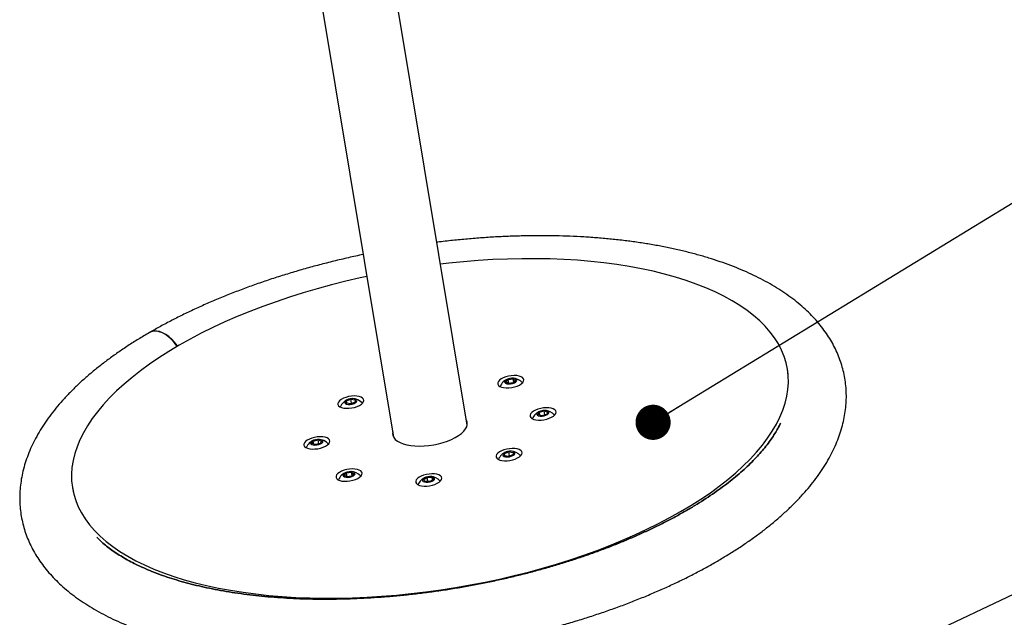
# Model space of a CAD drawing. Units: millimetres. Extents: x 0 to 42, y 0 to 29.8.
# Drawn here: x 33 to 38.6, y 18 to 21.4 of the extents above; entities that cross this region are included whole.
import ezdxf

# ---------------------------------------------------------------- set-up
doc = ezdxf.new("R2010")
doc.units = ezdxf.units.MM
doc.layers.add('LE_NORM', color=179, linetype='Continuous', lineweight=50)
doc.dimstyles.new('SLDDIMSTYLE6', dxfattribs={"dimtxt": 0.18, "dimasz": 0.2, "dimexe": 0, "dimexo": 0.0625, "dimgap": 0, "dimtad": 0, "dimtih": 1, "dimtoh": 1, "dimdec": 0, "dimrnd": 1e-09, "dimzin": 0, "dimdsep": 46, "dimtxsty": 'Standard', "dimblk1": 'DOT', "dimblk2": 'DOT', "dimsah": 1, "dimcen": 0.09, "dimadec": 0, "dimazin": 0, "dimtfac": 0.2, "dimtdec": 0, "dimtofl": 0, "dimtmove": 0, "dimatfit": 3, "dimldrblk": 'DOT', "dimfxl": 0, "dimfrac": 2, "dimtolj": 1, "dimtzin": 0, "dimarcsym": 0})

# ---------------------------------------------------------------- blocks, each defined once
blk = doc.blocks.new('_Dot')
at = {"color": 0, "linetype": 'ByBlock', "lineweight": -2}
blk.add_line((-0.5, 0), (-1, 0), dxfattribs=at)
at = {"color": 0, "linetype": 'ByBlock', "const_width": 0.5}
blk.add_lwpolyline([(-0.25, 0, 1), (0.25, 0, 1)], format="xyb", close=True, dxfattribs=at)

msp = doc.modelspace()

# ---------------------------------------------------------------- linework, layer by layer
at = {"color": 7, "linetype": 'Continuous', "lineweight": 25}
for p, q in [((35.585931, 19.108152), (34.198029, 27.449469)), ((33.779779, 27.379877), (35.167681, 19.03856)), ((37.41128, 19.396977), (37.406257, 19.427166)), ((35.804673, 19.354273), (35.819222, 19.36737)), ((35.819222, 19.36737), (35.847775, 19.371018)), ((35.822885, 19.345361), (35.819222, 19.36737)), ((35.847775, 19.371018), (35.861777, 19.361568)), ((35.850966, 19.351836), (35.847775, 19.371018)), ((35.818676, 19.344823), (35.804673, 19.354273)), ((35.847228, 19.348471), (35.818676, 19.344823)), ((35.861777, 19.361568), (35.847228, 19.348471)), ((34.899461, 19.245123), (34.924346, 19.25479)), ((34.924346, 19.25479), (34.948915, 19.25144)), ((34.928168, 19.231817), (34.924346, 19.25479)), ((34.899146, 19.232105), (34.899461, 19.245123)), ((34.923715, 19.228755), (34.899146, 19.232105)), ((34.901685, 19.231759), (34.899461, 19.245123)), ((34.921177, 19.229101), (34.928168, 19.231817)), ((34.948599, 19.238423), (34.923715, 19.228755)), ((34.928168, 19.231817), (34.930706, 19.231471)), ((34.948915, 19.25144), (34.948599, 19.238423)), ((35.988843, 19.167824), (35.996538, 19.181342)), ((36.008809, 19.161199), (35.988843, 19.167824)), ((35.996538, 19.181342), (36.024198, 19.188234)), ((35.999368, 19.164332), (35.996538, 19.181342)), ((36.03647, 19.168091), (36.008809, 19.161199)), ((36.024198, 19.188234), (36.044165, 19.181609)), ((36.027905, 19.165957), (36.024198, 19.188234)), ((36.044165, 19.181609), (36.03647, 19.168091)), ((34.703047, 19.003567), (34.710742, 19.017085)), ((34.723013, 18.996941), (34.703047, 19.003567)), ((34.710742, 19.017085), (34.738402, 19.023977)), ((34.713572, 19.000074), (34.710742, 19.017085)), ((34.750674, 19.003834), (34.723013, 18.996941)), ((34.738402, 19.023977), (34.758369, 19.017351)), ((34.742109, 19.001699), (34.738402, 19.023977)), ((34.758369, 19.017351), (34.750674, 19.003834)), ((35.798297, 18.933735), (35.798612, 18.946753)), ((35.822866, 18.930385), (35.798297, 18.933735)), ((35.798612, 18.946753), (35.823497, 18.95642)), ((35.800836, 18.933389), (35.798612, 18.946753)), ((35.820328, 18.930731), (35.827319, 18.933447)), ((35.847751, 18.940053), (35.822866, 18.930385)), ((35.823497, 18.95642), (35.848066, 18.95307)), ((35.827319, 18.933447), (35.823497, 18.95642)), ((35.827319, 18.933447), (35.829857, 18.933101)), ((35.848066, 18.95307), (35.847751, 18.940053)), ((34.885434, 18.823608), (34.899984, 18.836705)), ((34.899437, 18.814158), (34.885434, 18.823608)), ((34.927989, 18.817806), (34.899437, 18.814158)), ((34.899984, 18.836705), (34.928536, 18.840352)), ((34.903646, 18.814696), (34.899984, 18.836705)), ((34.942539, 18.830903), (34.927989, 18.817806)), ((34.928536, 18.840352), (34.942539, 18.830903)), ((34.931727, 18.82117), (34.928536, 18.840352)), ((35.339006, 18.799326), (35.359419, 18.811109)), ((35.359419, 18.811109), (35.386916, 18.811263)), ((35.363241, 18.788137), (35.359419, 18.811109)), ((35.386916, 18.811263), (35.394001, 18.799634)), ((35.389303, 18.796921), (35.386916, 18.811263)), ((33.342131, 18.750941), (33.347154, 18.720752)), ((35.346091, 18.787696), (35.339006, 18.799326)), ((35.373589, 18.78785), (35.346091, 18.787696)), ((35.362638, 18.787788), (35.363241, 18.788137)), ((35.363241, 18.788137), (35.374192, 18.788198)), ((35.394001, 18.799634), (35.373589, 18.78785))]:
    msp.add_line(p, q, dxfattribs=at)
at = {"color": 7, "linetype": 'Continuous', "lineweight": 25, "flags": 128}
for points in [[(33.917554, 18.248153), (33.977679, 18.229333), (34.040189, 18.211982), (34.104979, 18.196129), (34.171937, 18.181801), (34.240949, 18.169024), (34.311897, 18.157819), (34.38466, 18.148204), (34.459113, 18.140197), (34.535131, 18.133811), (34.612581, 18.129057), (34.691333, 18.125943), (34.771251, 18.124475), (34.8522, 18.124655), (34.93404, 18.126482), (35.016633, 18.129954), (35.099836, 18.135064), (35.183508, 18.141804), (35.267506, 18.150163), (35.351686, 18.160126), (35.435905, 18.171676), (35.520018, 18.184793), (35.603882, 18.199455), (35.687353, 18.215637), (35.77029, 18.233311), (35.852549, 18.252447), (35.933992, 18.273012), (36.014478, 18.294972), (36.09387, 18.318288), (36.172033, 18.342922), (36.248833, 18.36883), (36.324138, 18.395968), (36.39782, 18.424291), (36.469754, 18.453749), (36.539815, 18.484292), (36.607886, 18.515869), (36.673848, 18.548426), (36.73759, 18.581905), (36.799003, 18.616252), (36.857981, 18.651406), (36.914425, 18.687308), (36.968237, 18.723896), (37.019325, 18.761108), (37.067603, 18.79888), (37.112988, 18.837148), (37.155402, 18.875847), (37.194773, 18.914909), (37.231034, 18.95427), (37.264122, 18.99386), (37.293981, 19.033613), (37.32056, 19.073461), (37.343814, 19.113336), (37.363703, 19.153169), (37.380193, 19.192892), (37.393255, 19.232438), (37.402868, 19.271739), (37.409015, 19.310728), (37.411686, 19.349339), (37.410876, 19.387504), (37.406586, 19.42516), (37.398823, 19.462241), (37.387602, 19.498685), (37.372941, 19.534429), (37.354865, 19.569412), (37.333405, 19.603575), (37.308597, 19.636858), (37.280485, 19.669205), (37.249116, 19.700562), (37.214544, 19.730873), (37.176827, 19.760088), (37.136031, 19.788157), (37.092225, 19.815031), (37.045483, 19.840664), (36.995886, 19.865014), (36.943519, 19.888038), (36.88847, 19.909697), (36.830834, 19.929954), (36.770709, 19.948774), (36.708199, 19.966125), (36.643409, 19.981978), (36.576451, 19.996306), (36.507439, 20.009083), (36.436491, 20.020289), (36.363728, 20.029903), (36.289275, 20.03791), (36.213257, 20.044296), (36.135807, 20.04905), (36.057055, 20.052164), (35.977137, 20.053632), (35.896188, 20.053452), (35.814348, 20.051625), (35.731755, 20.048153), (35.648552, 20.043043), (35.56488, 20.036303), (35.480882, 20.027944), (35.433783, 20.022565)], [(35.015533, 19.952973), (34.978098, 19.944796), (34.895839, 19.92566), (34.814396, 19.905095), (34.73391, 19.883135), (34.654518, 19.859819), (34.576355, 19.835185), (34.499555, 19.809278), (34.42425, 19.782139), (34.350568, 19.753817), (34.278634, 19.724358), (34.208573, 19.693815), (34.140502, 19.662238), (34.07454, 19.629681), (34.010798, 19.596202), (33.949385, 19.561855), (33.890407, 19.526701), (33.833963, 19.490799), (33.780151, 19.454211), (33.729063, 19.416999), (33.680785, 19.379227), (33.6354, 19.340959), (33.592986, 19.30226), (33.553615, 19.263198), (33.517354, 19.223838), (33.484266, 19.184247), (33.454407, 19.144494), (33.427828, 19.104646), (33.404574, 19.064771), (33.384685, 19.024938), (33.368195, 18.985215), (33.355133, 18.945669), (33.34552, 18.906368), (33.339373, 18.867379), (33.336702, 18.828769), (33.337512, 18.790603), (33.341802, 18.752947), (33.349565, 18.715866), (33.360786, 18.679422), (33.375447, 18.643678), (33.393523, 18.608695), (33.414983, 18.574533), (33.439791, 18.541249), (33.467903, 18.508902), (33.499272, 18.477545), (33.533844, 18.447234), (33.571561, 18.418019), (33.612357, 18.38995), (33.656163, 18.363076), (33.702905, 18.337443), (33.752502, 18.313093), (33.804869, 18.290069), (33.859918, 18.26841), (33.917554, 18.248153)], [(33.937809, 19.555131), (33.935339, 19.558693), (33.920566, 19.577835), (33.904608, 19.595064), (33.887805, 19.610014), (33.870516, 19.622364), (33.853108, 19.631853), (33.835953, 19.638278), (33.819417, 19.641501), (33.803852, 19.641455), (33.789589, 19.63814), (33.780663, 19.633978)], [(33.939468, 19.5561), (33.937005, 19.559655), (33.922246, 19.578806), (33.906304, 19.596044), (33.889519, 19.611004), (33.872248, 19.623365), (33.85486, 19.632865), (33.837725, 19.639301), (33.821208, 19.642536), (33.805662, 19.642501), (33.791417, 19.639196), (33.781561, 19.634486)], [(35.78078, 19.323771), (35.793172, 19.320786), (35.807463, 19.319373), (35.822987, 19.319596), (35.839017, 19.321447), (35.854804, 19.324837), (35.869609, 19.329609), (35.88274, 19.33554), (35.893584, 19.342352), (35.901633, 19.349727), (35.90651, 19.35732), (35.907989, 19.364775), (35.905999, 19.371745), (35.900634, 19.377903), (35.892144, 19.382961), (35.880927, 19.386683), (35.867507, 19.388895), (35.852511, 19.389494), (35.836641, 19.388451), (35.820639, 19.385815), (35.805253, 19.381709), (35.791202, 19.376326), (35.779144, 19.369917), (35.769642, 19.362782), (35.763141, 19.355254), (35.759944, 19.347686), (35.760201, 19.340431), (35.763901, 19.333828), (35.770869, 19.328187), (35.78078, 19.323771)], [(35.832843, 19.342138), (35.844104, 19.344429), (35.854186, 19.348182), (35.861997, 19.35299), (35.86669, 19.358333), (35.867756, 19.363631), (35.865081, 19.36831), (35.858953, 19.371863), (35.850038, 19.373906), (35.8393, 19.374216), (35.827905, 19.37276), (35.817086, 19.369696), (35.808015, 19.365356), (35.801677, 19.36021), (35.798758, 19.354817), (35.799573, 19.349759), (35.804036, 19.345586), (35.811661, 19.342749), (35.821623, 19.341557), (35.832843, 19.342138)], [(34.871585, 19.207623), (34.883977, 19.204639), (34.898268, 19.203225), (34.913792, 19.203449), (34.929822, 19.205299), (34.945609, 19.20869), (34.960414, 19.213462), (34.973545, 19.219393), (34.984389, 19.226205), (34.992438, 19.233579), (34.997315, 19.241172), (34.998794, 19.248627), (34.996804, 19.255597), (34.991439, 19.261755), (34.982949, 19.266813), (34.971732, 19.270536), (34.958312, 19.272748), (34.943316, 19.273346), (34.927446, 19.272303), (34.911444, 19.269667), (34.896058, 19.265562), (34.882007, 19.260178), (34.869949, 19.25377), (34.860447, 19.246634), (34.853946, 19.239107), (34.850749, 19.231538), (34.851006, 19.224283), (34.854706, 19.217681), (34.861674, 19.212039), (34.871585, 19.207623)], [(34.958648, 19.246195), (34.956896, 19.25108), (34.951583, 19.254957), (34.943284, 19.257404), (34.932899, 19.258158), (34.921553, 19.257137), (34.910475, 19.25445), (34.900866, 19.250389), (34.893767, 19.245395), (34.889948, 19.240009), (34.889822, 19.234813), (34.893403, 19.230372), (34.900303, 19.227166), (34.909774, 19.225543), (34.920791, 19.225679), (34.932158, 19.227559), (34.942644, 19.230979), (34.951114, 19.235569), (34.956648, 19.240831), (34.958648, 19.246195)], [(34.926517, 19.229844), (34.924896, 19.229565), (34.922126, 19.228972)], [(35.964059, 19.140567), (35.97645, 19.137582), (35.990742, 19.136169), (36.006266, 19.136392), (36.022296, 19.138243), (36.038082, 19.141633), (36.052887, 19.146406), (36.066019, 19.152336), (36.076863, 19.159148), (36.084911, 19.166523), (36.089789, 19.174116), (36.091267, 19.181571), (36.089278, 19.188541), (36.083912, 19.194699), (36.075423, 19.199757), (36.064206, 19.203479), (36.050785, 19.205691), (36.03579, 19.20629), (36.01992, 19.205247), (36.003918, 19.202611), (35.988532, 19.198505), (35.974481, 19.193122), (35.962423, 19.186713), (35.952921, 19.179578), (35.946419, 19.17205), (35.943223, 19.164482), (35.94348, 19.157227), (35.947179, 19.150624), (35.954147, 19.144983), (35.964059, 19.140567)], [(35.991755, 19.160429), (36.000956, 19.158595), (36.011842, 19.158508), (36.023234, 19.160177), (36.033896, 19.163422), (36.042673, 19.167891), (36.048614, 19.173099), (36.051076, 19.178483), (36.049791, 19.183458), (36.0449, 19.187487), (36.036931, 19.190131), (36.026748, 19.191105), (36.015455, 19.190303), (36.004276, 19.187812), (35.994422, 19.183902), (35.986961, 19.178997), (35.982702, 19.173627), (35.982105, 19.168376), (35.985236, 19.163812), (35.991755, 19.160429)], [(35.222166, 19.00129), (35.24243, 18.9957), (35.264858, 18.991643), (35.289081, 18.989186), (35.314702, 18.988368), (35.341299, 18.989204), (35.368437, 18.991679), (35.395669, 18.995754), (35.422549, 19.00136), (35.448634, 19.008406), (35.473497, 19.016776), (35.49673, 19.026333), (35.517951, 19.03692), (35.536811, 19.048363), (35.553001, 19.060474), (35.566255, 19.073055), (35.576355, 19.085898), (35.583136, 19.098793), (35.586486, 19.111528), (35.58635, 19.123894), (35.582731, 19.135688), (35.580707, 19.139547)], [(34.678263, 18.976309), (34.690654, 18.973325), (34.704946, 18.971911), (34.72047, 18.972135), (34.7365, 18.973985), (34.752286, 18.977376), (34.767091, 18.982148), (34.780223, 18.988079), (34.791067, 18.994891), (34.799115, 19.002266), (34.803993, 19.009858), (34.805472, 19.017314), (34.803482, 19.024283), (34.798116, 19.030441), (34.789627, 19.035499), (34.77841, 19.039222), (34.764989, 19.041434), (34.749994, 19.042032), (34.734124, 19.040989), (34.718122, 19.038353), (34.702736, 19.034248), (34.688685, 19.028865), (34.676627, 19.022456), (34.667125, 19.015321), (34.660624, 19.007793), (34.657427, 19.000224), (34.657684, 18.992969), (34.661383, 18.986367), (34.668352, 18.980726), (34.678263, 18.976309)], [(35.162457, 19.069955), (35.161533, 19.060337), (35.163414, 19.048233), (35.168757, 19.036798), (35.177472, 19.026222), (35.189418, 19.016677), (35.204398, 19.00832), (35.222166, 19.00129)], [(34.755457, 19.024746), (34.746255, 19.02658), (34.735369, 19.026668), (34.723978, 19.024998), (34.713316, 19.021754), (34.704539, 19.017285), (34.698598, 19.012076), (34.696136, 19.006693), (34.69742, 19.001717), (34.702312, 18.997689), (34.710281, 18.995045), (34.720464, 18.994071), (34.731756, 18.994873), (34.742935, 18.997364), (34.752789, 19.001274), (34.760251, 19.006179), (34.76451, 19.011548), (34.765107, 19.0168), (34.761976, 19.021364), (34.755457, 19.024746)], [(35.770737, 18.909253), (35.783128, 18.906269), (35.79742, 18.904855), (35.812943, 18.905079), (35.828973, 18.906929), (35.84476, 18.91032), (35.859565, 18.915092), (35.872697, 18.921023), (35.88354, 18.927835), (35.891589, 18.935209), (35.896467, 18.942802), (35.897945, 18.950257), (35.895955, 18.957227), (35.89059, 18.963385), (35.8821, 18.968443), (35.870883, 18.972165), (35.857463, 18.974378), (35.842467, 18.974976), (35.826598, 18.973933), (35.810595, 18.971297), (35.795209, 18.967191), (35.781159, 18.961808), (35.7691, 18.955399), (35.759598, 18.948264), (35.753097, 18.940737), (35.7499, 18.933168), (35.750158, 18.925913), (35.753857, 18.919311), (35.760825, 18.913669), (35.770737, 18.909253)], [(35.788564, 18.93898), (35.790315, 18.934095), (35.795629, 18.930219), (35.803927, 18.927771), (35.814313, 18.927017), (35.825659, 18.928039), (35.836737, 18.930726), (35.846346, 18.934786), (35.853445, 18.93978), (35.857264, 18.945167), (35.85739, 18.950363), (35.853809, 18.954804), (35.846909, 18.95801), (35.837437, 18.959633), (35.826421, 18.959497), (35.815054, 18.957617), (35.804568, 18.954197), (35.796098, 18.949607), (35.790564, 18.944345), (35.788564, 18.93898)], [(35.825669, 18.931474), (35.824047, 18.931195), (35.821277, 18.930602)], [(34.861542, 18.793106), (34.873933, 18.790121), (34.888225, 18.788707), (34.903748, 18.788931), (34.919778, 18.790781), (34.935565, 18.794172), (34.95037, 18.798944), (34.963501, 18.804875), (34.974345, 18.811687), (34.982394, 18.819062), (34.987272, 18.826654), (34.98875, 18.83411), (34.98676, 18.841079), (34.981395, 18.847237), (34.972905, 18.852296), (34.961688, 18.856018), (34.948268, 18.85823), (34.933272, 18.858828), (34.917403, 18.857785), (34.9014, 18.855149), (34.886014, 18.851044), (34.871964, 18.845661), (34.859905, 18.839252), (34.850403, 18.832117), (34.843902, 18.824589), (34.840705, 18.817021), (34.840963, 18.809766), (34.844662, 18.803163), (34.85163, 18.797522), (34.861542, 18.793106)], [(34.914369, 18.843038), (34.903108, 18.840747), (34.893026, 18.836994), (34.885215, 18.832185), (34.880522, 18.826843), (34.879456, 18.821545), (34.882131, 18.816865), (34.888259, 18.813312), (34.897174, 18.81127), (34.907911, 18.81096), (34.919307, 18.812416), (34.930126, 18.815479), (34.939197, 18.819819), (34.945535, 18.824965), (34.948454, 18.830359), (34.947639, 18.835417), (34.943176, 18.83959), (34.935551, 18.842426), (34.925589, 18.843619), (34.914369, 18.843038)], [(35.314059, 18.76533), (35.32645, 18.762345), (35.340742, 18.760932), (35.356266, 18.761155), (35.372296, 18.763006), (35.388082, 18.766396), (35.402887, 18.771169), (35.416019, 18.777099), (35.426863, 18.783911), (35.434911, 18.791286), (35.439789, 18.798879), (35.441267, 18.806334), (35.439278, 18.813304), (35.433912, 18.819462), (35.425423, 18.82452), (35.414206, 18.828242), (35.400785, 18.830454), (35.38579, 18.831053), (35.36992, 18.83001), (35.353918, 18.827374), (35.338532, 18.823268), (35.324481, 18.817885), (35.312423, 18.811476), (35.302921, 18.804341), (35.296419, 18.796813), (35.293223, 18.789245), (35.29348, 18.78199), (35.297179, 18.775387), (35.304147, 18.769746), (35.314059, 18.76533)], [(35.342296, 18.807513), (35.335572, 18.802438), (35.332199, 18.797043), (35.332545, 18.791912), (35.33657, 18.787602), (35.343839, 18.784578), (35.353564, 18.783169), (35.364691, 18.783528), (35.376015, 18.785615), (35.386308, 18.789204), (35.394455, 18.793908), (35.399573, 18.799215), (35.401108, 18.80455), (35.398892, 18.809337), (35.393167, 18.813055), (35.384553, 18.815302), (35.373982, 18.815834), (35.362601, 18.814594), (35.351644, 18.811716), (35.342296, 18.807513)], [(35.37404, 18.78811), (35.373825, 18.788096), (35.371047, 18.787836)]]:
    msp.add_lwpolyline(points, dxfattribs=at)
at = {"color": 7, "linetype": 'Continuous', "lineweight": 25}
for centre, start, end in [((35.8429, 19.299774), 109.150896, 158.753597), ((35.8429, 19.299774), 40.140062, 89.742764), ((34.933705, 19.183626), 40.140062, 89.742764), ((34.933705, 19.183626), 109.150896, 158.753597), ((36.026179, 19.11657), 109.150896, 158.753597), ((36.026179, 19.11657), 40.140062, 89.742764), ((34.740383, 18.952312), 109.150896, 158.753597), ((34.740383, 18.952312), 40.140062, 89.742764), ((35.832857, 18.885256), 109.150896, 158.753597), ((35.832857, 18.885256), 40.140062, 89.742764), ((34.923661, 18.769109), 109.150896, 158.753597), ((34.923661, 18.769109), 40.140062, 89.742764), ((35.376179, 18.741333), 109.150896, 158.753597), ((35.376179, 18.741333), 40.140062, 89.742764)]:
    msp.add_arc(centre, 0.074537, start, end, dxfattribs=at)
for points, knots in [([(33.780617, 19.633952), (33.769687, 19.627572), (33.737878, 19.609006), (33.686825, 19.577566), (33.628237, 19.539356), (33.571931, 19.500252), (33.517945, 19.46029), (33.466372, 19.41949), (33.417296, 19.377876), (33.370804, 19.335477), (33.326994, 19.292326), (33.285967, 19.248468), (33.247829, 19.203959), (33.212688, 19.158868), (33.180648, 19.113277), (33.151805, 19.067287), (33.126245, 19.021011), (33.104034, 18.974574), (33.085214, 18.928104), (33.069802, 18.88173), (33.057789, 18.835568), (33.049145, 18.789724), (33.043829, 18.744287), (33.041787, 18.699333), (33.042968, 18.654923), (33.04732, 18.611108), (33.054798, 18.567935), (33.065364, 18.525454), (33.078985, 18.483711), (33.095635, 18.442745), (33.115306, 18.402579), (33.138, 18.363237), (33.163728, 18.324748), (33.192506, 18.287148), (33.224345, 18.250484), (33.259248, 18.214814), (33.2972, 18.180204), (33.338166, 18.146731), (33.382085, 18.114474), (33.428876, 18.083507), (33.478439, 18.053902), (33.53066, 18.025717), (33.585421, 17.999), (33.642601, 17.973786), (33.702079, 17.950102), (33.763739, 17.927966), (33.827473, 17.907388), (33.893181, 17.88837), (33.960767, 17.870915), (34.030139, 17.855022), (34.101206, 17.840692), (34.173875, 17.827922), (34.248057, 17.816711), (34.323658, 17.807058), (34.400587, 17.79896), (34.478749, 17.792416), (34.558049, 17.787424), (34.638389, 17.783978), (34.719671, 17.782077), (34.801794, 17.781715), (34.884658, 17.782885), (34.968159, 17.785582), (35.052194, 17.789798), (35.136656, 17.795522), (35.22144, 17.802746), (35.30644, 17.811456), (35.391548, 17.821641), (35.476656, 17.833285), (35.561656, 17.846373), (35.646441, 17.860888), (35.730902, 17.876811), (35.814932, 17.894122), (35.898422, 17.912801), (35.981267, 17.932824), (36.063362, 17.954169), (36.144602, 17.976811), (36.224885, 18.000725), (36.304109, 18.025884), (36.382175, 18.052262), (36.458983, 18.07983), (36.534438, 18.108562), (36.608445, 18.138428), (36.680911, 18.1694), (36.751744, 18.20145), (36.820857, 18.234549), (36.888162, 18.268669), (36.953574, 18.303783), (37.017009, 18.339864), (37.078384, 18.376886), (37.13762, 18.414825), (37.194633, 18.453656), (37.249344, 18.493355), (37.301669, 18.5339), (37.351524, 18.575266), (37.398822, 18.617426), (37.443469, 18.66035), (37.485365, 18.703996), (37.524405, 18.748311), (37.56048, 18.793231), (37.593487, 18.838677), (37.623325, 18.884556), (37.649904, 18.930757), (37.673153, 18.977158), (37.693021, 19.023631), (37.709484, 19.070048), (37.722542, 19.116287), (37.73222, 19.162239), (37.738556, 19.20781), (37.741601, 19.25292), (37.741408, 19.297504), (37.738028, 19.341507), (37.731509, 19.384883), (37.721891, 19.427582), (37.709208, 19.469556), (37.693491, 19.510764), (37.674751, 19.551179), (37.652989, 19.590778), (37.628198, 19.629534), (37.600361, 19.667412), (37.569466, 19.70437), (37.535507, 19.740353), (37.498492, 19.775298), (37.45845, 19.809129), (37.415433, 19.84177), (37.369517, 19.873142), (37.320797, 19.903173), (37.269383, 19.931802), (37.215392, 19.958976), (37.158944, 19.984657), (37.100161, 20.008814), (37.039161, 20.031428), (36.976055, 20.052487), (36.910946, 20.071986), (36.843928, 20.089923), (36.775096, 20.106297), (36.704542, 20.121109), (36.632357, 20.13436), (36.558632, 20.146051), (36.483459, 20.156184), (36.406929, 20.164761), (36.329137, 20.171783), (36.250177, 20.177254), (36.170147, 20.181175), (36.089145, 20.183552), (36.00727, 20.184388), (35.924623, 20.18369), (35.841308, 20.181461), (35.757426, 20.177716), (35.673085, 20.172446), (35.588389, 20.165717), (35.503443, 20.157335), (35.444973, 20.150977), (35.414858, 20.147002), (35.413116, 20.146772)], [0, 0, 0, 0, 0.00359017, 0.01044864, 0.01731802, 0.02420061, 0.03109638, 0.03800485, 0.04492486, 0.05185431, 0.05878988, 0.06572541, 0.07265272, 0.07956225, 0.08644228, 0.0932794, 0.10005937, 0.10676842, 0.11339477, 0.11993018, 0.126371, 0.1327187, 0.13897971, 0.1451648, 0.15128818, 0.15736658, 0.16341832, 0.16946192, 0.17551084, 0.18158398, 0.18769912, 0.19387224, 0.2001168, 0.20644299, 0.21285707, 0.21936092, 0.2259519, 0.23262322, 0.23936474, 0.24616421, 0.25300854, 0.25988506, 0.26678238, 0.27369092, 0.28060261, 0.28751065, 0.29441144, 0.30130262, 0.30818277, 0.3150512, 0.32190774, 0.32875257, 0.33558612, 0.34240897, 0.34922179, 0.35602532, 0.36282032, 0.36960752, 0.37638768, 0.38316151, 0.38992971, 0.39669296, 0.40345191, 0.41020717, 0.41695934, 0.42370901, 0.43045675, 0.43720311, 0.44394862, 0.45069384, 0.45743923, 0.46418522, 0.47093233, 0.47768112, 0.48443215, 0.49118597, 0.4979432, 0.50470442, 0.51147028, 0.51824145, 0.5250186, 0.53180247, 0.53859379, 0.54539335, 0.55220195, 0.55902039, 0.56584948, 0.57268999, 0.57954263, 0.586408, 0.5932865, 0.60017823, 0.60708288, 0.61399951, 0.62092634, 0.62786046, 0.63479692, 0.64172769, 0.64864385, 0.65553433, 0.66238618, 0.66918528, 0.67591756, 0.68257047, 0.68913452, 0.69560457, 0.7019805, 0.70826727, 0.71447438, 0.72061509, 0.72670545, 0.73276339, 0.73880785, 0.74485309, 0.7509168, 0.7570172, 0.76317088, 0.76939217, 0.77569234, 0.78207892, 0.78855518, 0.79511985, 0.80176735, 0.80848847, 0.81527146, 0.82210336, 0.82897125, 0.83586327, 0.84276925, 0.84968098, 0.8565906, 0.86349393, 0.87038826, 0.87727191, 0.88414399, 0.89100419, 0.89785259, 0.90468956, 0.91151564, 0.91833148, 0.92513779, 0.93193533, 0.93872486, 0.94550711, 0.95228281, 0.95905268, 0.96581739, 0.97257759, 0.97933392, 0.98608698, 0.99283737, 0.99958564, 1, 1, 1, 1]), ([(34.99486, 20.07722), (34.994798, 20.077207), (34.966681, 20.071567), (34.910953, 20.059045), (34.827851, 20.039568), (34.745527, 20.018592), (34.664009, 19.996357), (34.583421, 19.972829), (34.503859, 19.948052), (34.425426, 19.922046), (34.348219, 19.894842), (34.272337, 19.866466), (34.197874, 19.836946), (34.124924, 19.806312), (34.053577, 19.774591), (33.983925, 19.741812), (33.916052, 19.708005), (33.851199, 19.673795), (33.807156, 19.649243), (33.784882, 19.636412), (33.782494, 19.635036)], [0, 0, 0, 0, 0.00013667, 0.06208259, 0.12404235, 0.18602101, 0.24802379, 0.31005604, 0.3721233, 0.43423134, 0.49638613, 0.55859395, 0.62086131, 0.68319502, 0.74560214, 0.80808993, 0.8706658, 0.93333719, 0.99285326, 1, 1, 1, 1]), ([(33.481211, 18.470186), (33.482223, 18.469085), (33.490393, 18.460192), (33.508452, 18.443521), (33.535568, 18.420348), (33.565768, 18.397488), (33.598713, 18.375024), (33.634494, 18.35304), (33.673064, 18.331623), (33.714397, 18.310858), (33.758447, 18.290825), (33.80516, 18.271602), (33.854471, 18.253262), (33.906306, 18.235874), (33.960584, 18.219502), (34.017218, 18.204203), (34.076113, 18.190031), (34.137171, 18.177035), (34.200289, 18.165257), (34.265361, 18.154738), (34.332275, 18.145511), (34.40092, 18.137606), (34.471178, 18.13105), (34.542933, 18.125866), (34.616064, 18.12207), (34.690449, 18.119679), (34.765965, 18.118704), (34.842488, 18.119152), (34.919891, 18.12103), (34.998048, 18.124337), (35.076831, 18.129074), (35.156112, 18.135235), (35.235762, 18.142813), (35.315652, 18.151799), (35.395653, 18.162178), (35.475635, 18.173936), (35.555468, 18.187054), (35.635024, 18.20151), (35.714174, 18.21728), (35.792791, 18.234338), (35.870747, 18.252654), (35.947919, 18.272196), (36.02418, 18.29293), (36.099409, 18.314819), (36.173484, 18.337823), (36.246286, 18.361898), (36.317696, 18.387002), (36.387599, 18.413084), (36.455883, 18.440096), (36.522437, 18.467983), (36.587154, 18.49669), (36.649929, 18.526159), (36.710663, 18.556327), (36.769258, 18.587131), (36.825624, 18.618504), (36.879672, 18.650375), (36.931322, 18.682673), (36.980498, 18.715323), (37.027132, 18.748249), (37.071161, 18.781371), (37.112533, 18.814609), (37.151205, 18.847884), (37.187141, 18.881116), (37.220314, 18.914222), (37.250713, 18.947137), (37.278308, 18.979724), (37.303197, 19.012148), (37.325057, 19.043488), (37.345208, 19.076987), (37.356142, 19.095662), (37.369697, 19.125946), (37.356142, 19.095662), (37.345208, 19.076987), (37.325057, 19.043488), (37.303197, 19.012148), (37.278308, 18.979724), (37.250713, 18.947137), (37.220314, 18.914222), (37.187141, 18.881116), (37.151205, 18.847884), (37.112533, 18.814609), (37.071161, 18.781371), (37.027132, 18.748249), (36.980498, 18.715323), (36.931322, 18.682673), (36.879672, 18.650375), (36.825624, 18.618504), (36.769258, 18.587131), (36.710663, 18.556327), (36.649929, 18.526159), (36.587154, 18.49669), (36.522437, 18.467983), (36.455883, 18.440096), (36.387599, 18.413084), (36.317696, 18.387002), (36.246286, 18.361898), (36.173484, 18.337823), (36.099409, 18.314819), (36.02418, 18.29293), (35.947919, 18.272196), (35.870747, 18.252654), (35.792791, 18.234338), (35.714174, 18.21728), (35.635024, 18.20151), (35.555468, 18.187054), (35.475635, 18.173936), (35.395653, 18.162178), (35.315652, 18.151799), (35.235762, 18.142813), (35.156112, 18.135235), (35.076831, 18.129074), (34.998048, 18.124337), (34.919891, 18.12103), (34.842488, 18.119152), (34.765965, 18.118704), (34.690449, 18.119679), (34.616064, 18.12207), (34.542933, 18.125866), (34.471178, 18.13105), (34.40092, 18.137606), (34.332275, 18.145511), (34.265361, 18.154738), (34.200289, 18.165257), (34.137171, 18.177035), (34.076113, 18.190031), (34.017218, 18.204203), (33.960584, 18.219502), (33.906306, 18.235874), (33.854471, 18.253262), (33.80516, 18.271602), (33.758447, 18.290825), (33.714397, 18.310858), (33.673064, 18.331623), (33.634494, 18.35304), (33.598713, 18.375024), (33.565768, 18.397488), (33.535568, 18.420348), (33.508452, 18.443521), (33.490393, 18.460192), (33.482223, 18.469085), (33.481211, 18.470186)], [0, 0, 0, 0, 0.001033316, 0.008346696, 0.015618687, 0.02286746, 0.030106404, 0.037344398, 0.044587155, 0.051840042, 0.059106646, 0.066389213, 0.073688996, 0.081006513, 0.088341754, 0.095694334, 0.103063608, 0.11044876, 0.117848866, 0.125262944, 0.132689986, 0.140128984, 0.147578945, 0.1550389, 0.162507914, 0.169985088, 0.177469558, 0.184960497, 0.192457112, 0.19995864, 0.207464349, 0.214973529, 0.222485493, 0.229999568, 0.237515096, 0.245031428, 0.252547728, 0.260063325, 0.267577566, 0.27508979, 0.282599324, 0.290105475, 0.297607529, 0.305104748, 0.312596367, 0.320081587, 0.327559577, 0.335029473, 0.342490374, 0.349941351, 0.357381445, 0.364809682, 0.372225081, 0.379626681, 0.387013565, 0.394384904, 0.401740012, 0.409078425, 0.416400005, 0.423705073, 0.430994598, 0.438270431, 0.445535629, 0.452794874, 0.460053868, 0.467319861, 0.474605077, 0.481926477, 0.489307388, 0.496779725, 0.5, 0.503220275, 0.510692612, 0.518073523, 0.525394923, 0.532680139, 0.539946132, 0.547205126, 0.554464371, 0.561729569, 0.569005402, 0.576294927, 0.583599995, 0.590921575, 0.598259988, 0.605615096, 0.612986435, 0.620373319, 0.627774919, 0.635190318, 0.642618555, 0.650058649, 0.657509626, 0.664970527, 0.672440423, 0.679918413, 0.687403633, 0.694895252, 0.702392471, 0.709894525, 0.717400676, 0.72491021, 0.732422434, 0.739936675, 0.747452272, 0.754968572, 0.762484904, 0.770000432, 0.777514507, 0.785026471, 0.792535651, 0.80004136, 0.807542888, 0.815039503, 0.822530442, 0.830014912, 0.837492086, 0.8449611, 0.852421055, 0.859871016, 0.867310014, 0.874737056, 0.882151134, 0.88955124, 0.896936392, 0.904305666, 0.911658246, 0.918993487, 0.926311004, 0.933610787, 0.940893354, 0.948159958, 0.955412845, 0.962655602, 0.969893596, 0.97713254, 0.984381313, 0.991653304, 0.998966684, 1, 1, 1, 1])]:
    msp.add_open_spline(points, degree=3, knots=knots, dxfattribs=at)

# ---------------------------------------------------------------- leaders
at = {"layer": 'LE_NORM'}
for points in [[(36.64276, 19.123726), (39.013642, 20.571539)], [(36.41483, 17.072356), (38.992092, 18.289433)]]:
    msp.add_leader(points, dimstyle='SLDDIMSTYLE6', dxfattribs=at)

doc.saveas('drawing.dxf')
